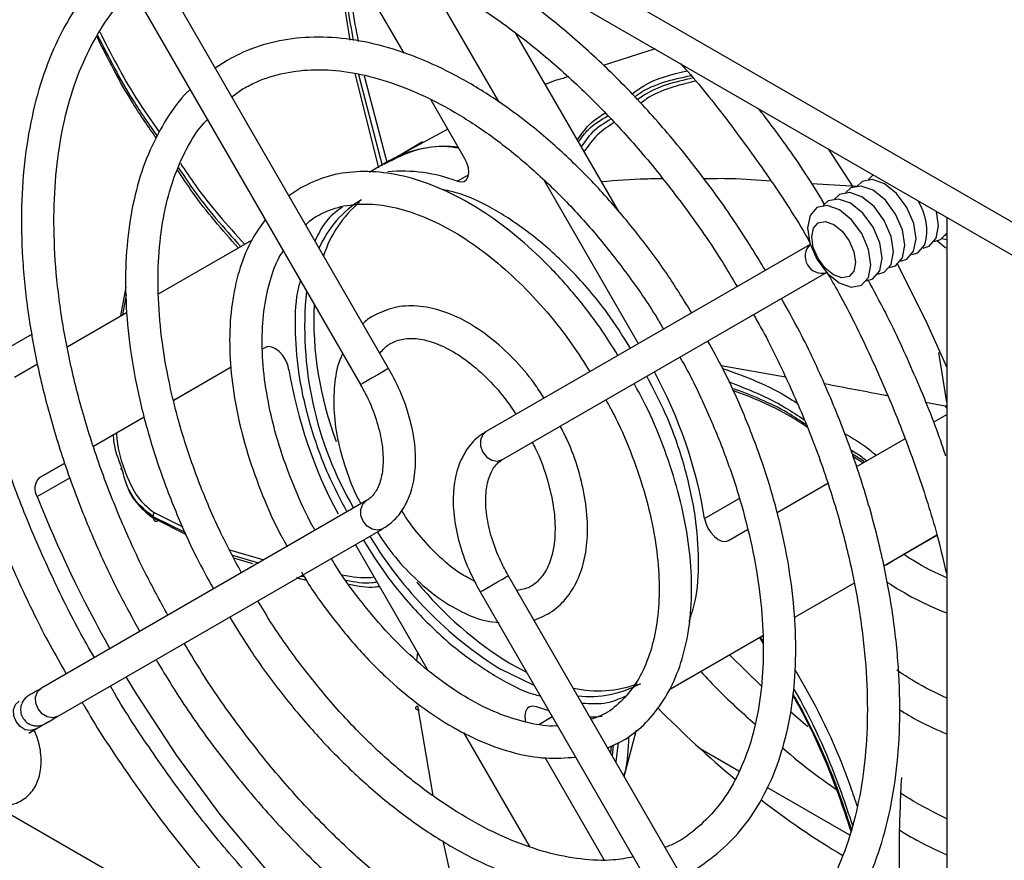
# Model space of a CAD drawing. Extents: x 5 to 292, y 5 to 205.
# Drawn here: x 218 to 219, y 150 to 151 of the extents above; entities that cross this region are included whole.
import ezdxf

# ---------------------------------------------------------------- set-up
doc = ezdxf.new("R2010")
doc.units = 0
doc.layers.get('0').update_dxf_attribs({"linetype": 'CONTINUOUS'})

msp = doc.modelspace()

# ---------------------------------------------------------------- linework, layer by layer
at = {"color": 7, "linetype": 'CONTINUOUS'}
for p, q in [((208.41742, 156.5494), (222.16216, 148.61473)), ((208.44222, 156.49365), (222.18812, 148.55831)), ((217.97734, 150.39593), (217.56992, 151.10161)), ((217.53463, 151.08123), (217.94205, 150.37556)), ((217.99676, 150.79095), (217.91837, 150.92671)), ((218.02519, 150.88604), (218.11548, 150.72965)), ((218.13638, 150.81593), (218.26524, 150.59274)), ((218.3113, 150.79635), (218.24634, 150.77551)), ((217.77479, 150.78193), (217.76003, 150.77232)), ((217.96509, 150.64753), (217.93529, 150.76545)), ((217.93975, 150.76442), (217.96908, 150.65045)), ((217.94658, 150.76284), (217.97512, 150.65429)), ((217.78083, 150.73629), (217.79517, 150.74664)), ((218.07256, 150.65966), (218.03059, 150.73235)), ((218.05163, 150.6959), (217.97512, 150.65429)), ((218.0196, 150.67978), (217.99172, 150.66309)), ((218.5281, 150.67119), (218.55913, 150.62333)), ((217.97845, 150.65644), (217.95285, 150.64166)), ((218.06336, 150.63048), (218.07742, 150.6386)), ((218.17221, 150.6314), (218.29025, 150.42695)), ((218.56406, 150.62382), (218.50754, 150.62735)), ((218.58484, 150.63844), (218.57858, 150.63274)), ((217.86706, 150.62212), (217.8524, 150.61233)), ((218.67683, 150.58533), (218.67683, 147.58099)), ((217.68881, 150.48919), (217.80584, 150.55677)), ((218.66424, 150.55639), (218.67586, 150.54697)), ((218.67539, 150.56303), (218.67683, 150.56322)), ((218.50576, 150.5514), (218.0995, 150.3168)), ((218.11988, 150.28151), (218.52615, 150.51611)), ((217.64152, 150.46187), (217.6483, 150.49778)), ((217.64851, 150.48755), (217.64374, 150.46316)), ((217.5743, 150.42306), (217.64894, 150.46616)), ((217.53032, 150.43901), (217.47922, 150.40951)), ((217.82289, 150.42226), (217.81945, 150.42027)), ((218.67683, 150.35354), (218.66715, 150.41591)), ((217.5084, 150.385), (217.53704, 150.40154)), ((217.77977, 150.39737), (217.70788, 150.35586)), ((217.77977, 150.39736), (217.70789, 150.35585)), ((218.39395, 150.3995), (218.47467, 150.38542)), ((218.65007, 150.3535), (218.67475, 150.34906)), ((218.67757, 150.34587), (218.67475, 150.34906)), ((217.6711, 150.33461), (217.60758, 150.29794)), ((217.6711, 150.3346), (217.60759, 150.29793)), ((218.66013, 150.32837), (218.67683, 150.33802)), ((218.56346, 150.27255), (218.62429, 150.30768)), ((218.57183, 150.27738), (218.55919, 150.28547)), ((217.57161, 150.27716), (217.53931, 150.25851)), ((217.53931, 150.25851), (217.57161, 150.27716)), ((217.64158, 150.27096), (217.64222, 150.2689)), ((217.53664, 150.23512), (217.57758, 150.25876)), ((218.46412, 150.21518), (218.52788, 150.252)), ((218.37341, 150.20791), (218.41684, 150.23298)), ((217.9495, 150.23017), (217.54208, 149.9949)), ((217.68191, 150.21028), (217.68268, 150.20792)), ((217.68191, 150.21028), (217.72255, 150.1901)), ((217.72388, 150.18715), (217.68268, 150.20792)), ((217.68327, 150.21506), (217.71931, 150.1973)), ((217.56246, 149.95961), (217.96988, 150.19489)), ((218.40328, 150.18005), (218.4271, 150.1938)), ((218.6646, 150.18661), (218.59795, 150.14812)), ((218.6646, 150.1866), (218.59795, 150.14811)), ((218.02614, 150.01833), (217.93563, 150.1751)), ((217.77793, 150.16861), (217.82076, 150.15583)), ((217.78141, 150.16183), (217.81405, 150.15196)), ((217.80728, 150.15071), (217.78329, 150.15817)), ((218.60092, 150.14978), (218.60976, 150.15488)), ((218.60976, 150.15488), (218.61255, 150.15654)), ((218.53476, 149.43045), (218.12734, 150.13612)), ((217.96654, 150.12156), (217.96308, 150.12193)), ((218.56068, 150.1266), (218.48605, 150.0835)), ((218.56068, 150.12659), (218.48605, 150.08349)), ((218.09205, 150.11575), (218.49947, 149.41007)), ((218.44631, 150.06055), (218.32843, 149.99248)), ((218.44631, 150.06054), (218.44457, 150.05954)), ((218.44334, 150.05883), (218.35345, 150.00692)), ((218.44667, 150.05153), (218.44266, 150.05855)), ((218.44672, 150.05297), (218.44329, 150.05892)), ((218.0137, 150.03987), (218.01234, 150.02957)), ((218.44438, 149.99782), (218.40471, 150.03658)), ((218.13059, 150.02548), (218.15018, 150.01507)), ((218.35345, 150.00692), (218.32843, 149.99247)), ((218.0134, 149.97292), (218.03265, 149.8605)), ((218.17815, 149.96661), (218.16247, 149.97165)), ((218.5026, 149.94663), (218.48088, 149.96534)), ((217.54671, 149.95051), (217.55058, 149.95274)), ((217.55058, 149.95274), (217.55067, 149.95279)), ((218.16634, 149.95001), (218.18239, 149.95927)), ((217.52627, 149.9387), (217.53487, 149.94367)), ((218.15418, 149.79655), (218.07175, 149.93933)), ((218.2727, 149.88435), (218.28813, 149.94265)), ((218.25788, 149.91001), (218.25934, 149.92394)), ((218.26483, 149.92679), (218.26216, 149.90261)), ((218.25572, 149.91376), (218.25667, 149.92256)), ((218.41626, 149.8911), (218.368, 149.91896)), ((218.17342, 149.90758), (218.24709, 149.77998)), ((218.5553, 149.81084), (218.45174, 149.87062)), ((217.89987, 149.60751), (217.48598, 149.84644)), ((218.04519, 149.80371), (218.05657, 149.75257))]:
    msp.add_line(p, q, dxfattribs=at)
at = {"color": 7, "linetype": 'CONTINUOUS', "flags": 128}
for points in [[(218.06336, 150.63048), (218.06789, 150.62962), (218.07185, 150.63042), (218.07494, 150.63283), (218.07695, 150.63668), (218.07773, 150.64167), (218.07721, 150.64745), (218.07545, 150.6536), (218.07256, 150.65966)], [(218.63535, 150.54267), (218.63844, 150.55843), (218.63547, 150.57772), (218.62691, 150.59759), (218.61405, 150.61501), (218.59886, 150.62735), (218.58364, 150.63271), (218.57071, 150.63028), (218.56444, 150.62457)], [(218.60707, 150.52634), (218.61015, 150.5421), (218.60719, 150.56139), (218.59862, 150.58126), (218.58577, 150.59869), (218.57057, 150.61102), (218.55535, 150.61638), (218.54243, 150.61396), (218.53615, 150.60824)], [(218.62121, 150.5345), (218.62429, 150.55027), (218.62133, 150.56955), (218.61277, 150.58942), (218.59991, 150.60685), (218.58471, 150.61918), (218.5695, 150.62455), (218.55657, 150.62212), (218.55029, 150.61641)], [(218.59292, 150.51818), (218.59601, 150.53394), (218.59304, 150.55323), (218.58448, 150.57309), (218.57162, 150.59052), (218.55643, 150.60286), (218.54121, 150.60822), (218.52829, 150.60579), (218.52201, 150.60008)], [(218.57878, 150.51001), (218.58187, 150.52578), (218.5789, 150.54506), (218.57034, 150.56493), (218.55748, 150.58236), (218.54229, 150.59469), (218.52707, 150.60005), (218.51414, 150.59763), (218.50548, 150.58778), (218.5024, 150.57202), (218.50536, 150.55273), (218.51392, 150.53286), (218.52678, 150.51544), (218.54197, 150.5031), (218.55719, 150.49774), (218.57012, 150.50017), (218.57878, 150.51001)], [(218.66363, 150.559), (218.66672, 150.57476), (218.66415, 150.59265)], [(218.50971, 150.57171), (218.5157, 150.57853), (218.52464, 150.5802), (218.53517, 150.57649), (218.54568, 150.56796), (218.55457, 150.55591), (218.5605, 150.54216), (218.56255, 150.52882), (218.56041, 150.51791), (218.55442, 150.5111), (218.54548, 150.50943), (218.53495, 150.51313), (218.52444, 150.52167), (218.51555, 150.53372), (218.50962, 150.54747), (218.50757, 150.56081), (218.50971, 150.57171)], [(218.66125, 150.55486), (218.66911, 150.55732), (218.67683, 150.5653)], [(218.6471, 150.5467), (218.65497, 150.54915), (218.66363, 150.559)], [(218.67683, 150.55695), (218.67646, 150.55699), (218.67057, 150.55823)], [(218.61882, 150.53037), (218.62669, 150.53282), (218.63535, 150.54267)], [(218.63296, 150.53853), (218.64083, 150.54099), (218.64949, 150.55083)], [(218.60468, 150.52221), (218.61254, 150.52466), (218.62121, 150.5345)], [(218.57639, 150.50588), (218.58426, 150.50833), (218.59292, 150.51818)], [(218.59054, 150.51404), (218.5984, 150.51649), (218.60707, 150.52634)], [(218.61509, 150.52639), (218.65273, 150.45113), (218.67683, 150.39704)], [(217.85242, 150.39422), (217.85091, 150.40032), (217.84823, 150.40644), (217.84459, 150.41211), (217.84026, 150.41693), (217.83555, 150.42055), (217.8308, 150.4227), (217.82636, 150.42322), (217.82256, 150.42208)], [(217.97734, 150.39593), (217.97708, 150.39579), (217.97462, 150.39436), (217.96988, 150.39163)], [(217.96988, 150.39163), (217.96359, 150.388), (217.95671, 150.38402), (217.95028, 150.38031), (217.94529, 150.37743), (217.94248, 150.37581), (217.94205, 150.37556)], [(218.09951, 150.3168), (218.09477, 150.31227), (218.0923, 150.30575), (218.09248, 150.29822), (218.09529, 150.29083), (218.10028, 150.28471), (218.10671, 150.28079), (218.11359, 150.27967), (218.11988, 150.28151), (218.11988, 150.28151)], [(217.96988, 150.19488), (217.96359, 150.19305), (217.95671, 150.19417), (217.95028, 150.19809), (217.94529, 150.20421), (217.94248, 150.2116), (217.9423, 150.21913), (217.94477, 150.22565), (217.94951, 150.23018), (217.9496, 150.23023)], [(218.37341, 150.20791), (218.37493, 150.2018), (218.3776, 150.19569), (218.38124, 150.19001), (218.38557, 150.18519), (218.39029, 150.18157), (218.39504, 150.17943), (218.39947, 150.1789), (218.40328, 150.18005)], [(218.09205, 150.11575), (218.09248, 150.116), (218.09529, 150.11762), (218.10028, 150.1205), (218.10671, 150.12422), (218.11359, 150.12819), (218.11988, 150.13182), (218.12462, 150.13456), (218.12708, 150.13598), (218.12734, 150.13612)], [(218.15981, 149.99839), (218.15792, 149.99912), (218.11822, 150.01833)], [(218.31928, 149.44373), (218.27286, 149.45532), (218.20838, 149.47811), (218.14299, 149.50876), (218.07732, 149.54699), (218.01198, 149.59243), (217.94761, 149.64463), (217.88482, 149.70312), (217.82421, 149.76731), (217.76636, 149.83662), (217.71182, 149.91036), (217.66111, 149.98783), (217.64824, 150.00914)], [(217.56246, 149.95961), (217.55617, 149.95777), (217.54929, 149.9589), (217.54286, 149.96282), (217.53786, 149.96894), (217.53506, 149.97632), (217.53488, 149.98385), (217.53735, 149.99037), (217.54208, 149.9949)], [(217.53487, 149.94366), (217.52858, 149.94183), (217.5217, 149.94295), (217.51527, 149.94687), (217.51028, 149.95299), (217.50747, 149.96038), (217.50729, 149.96791), (217.50976, 149.97443), (217.51431, 149.97884)], [(218.16247, 149.97165), (218.15794, 149.97251), (218.15399, 149.9717), (218.15089, 149.96929), (218.14888, 149.96545), (218.14811, 149.96045), (218.14862, 149.95467), (218.14906, 149.95271)], [(218.24508, 149.95931), (218.23694, 149.95882), (218.22975, 149.95874)]]:
    msp.add_lwpolyline(points, dxfattribs=at)
at = {"color": 7, "linetype": 'CONTINUOUS'}
for centre, radius, start, end in [((218.0476, 150.52803), 0.14611, 83.24436, 113.84371), ((217.99429, 150.44941), 0.19379, 69.12079, 95.29607), ((218.01075, 150.49446), 0.13144, 120.9122, 156.50713), ((218.03399, 150.49311), 0.14504, 130.02377, 162.31939), ((218.58281, 150.56871), 0.06904, 344.98811, 32.79831), ((218.52031, 150.53627), 0.02092, 133.958, 286.0679), ((218.32389, 150.44814), 0.45187, 174.30458, 210.19956), ((218.31332, 150.45748), 0.42985, 177.49097, 200.88863), ((218.42304, 150.48767), 0.57822, 189.30158, 208.29269), ((217.80194, 150.11423), 0.5791, 9.30909, 28.60614), ((217.55271, 150.24514), 0.01893, 135.06389, 211.93311), ((219.03777, 150.83603), 1.61694, 201.81638, 209.31204), ((218.38457, 150.44486), 0.50286, 211.04122, 238.01632), ((218.36976, 150.41942), 0.46086, 219.2087, 238.73784), ((218.23959, 150.13932), 0.14759, 257.97464, 289.63345), ((218.22894, 150.11767), 0.13319, 263.74556, 298.86121), ((219.23072, 150.86648), 1.28144, 224.35875, 230.29152), ((219.06485, 150.65732), 1.0144, 232.24843, 239.28452)]:
    msp.add_arc(centre, radius, start, end, dxfattribs=at)
for points, knots in [([(217.54279, 151.0671), (217.5374, 151.06288), (217.51849, 151.04806), (217.49073, 151.01589), (217.45981, 150.97112), (217.43421, 150.92018), (217.41378, 150.86396), (217.39881, 150.80278), (217.38942, 150.73718), (217.3857, 150.66774), (217.38767, 150.59506), (217.39529, 150.51976), (217.40848, 150.44246), (217.42712, 150.36381), (217.45106, 150.28446), (217.48001, 150.20502), (217.51401, 150.12628), (217.54515, 150.06193), (217.56637, 150.02485), (217.57322, 150.01288)], [0, 0, 0, 0, 0.024705, 0.0866894, 0.1488901, 0.2113943, 0.2742014, 0.337251, 0.4004621, 0.4637611, 0.5270943, 0.5904211, 0.6537264, 0.7170052, 0.7802578, 0.8434875, 0.9066995, 0.9698996, 1, 1, 1, 1]), ([(217.6085, 150.03325), (217.60203, 150.04455), (217.58147, 150.08044), (217.55119, 150.14299), (217.51792, 150.22), (217.48965, 150.29759), (217.46635, 150.37494), (217.44827, 150.4514), (217.43555, 150.52628), (217.42829, 150.59894), (217.42651, 150.66872), (217.4302, 150.73503), (217.4393, 150.79728), (217.45368, 150.85496), (217.47322, 150.90755), (217.49757, 150.95489), (217.52712, 150.99572), (217.5492, 151.02131), (217.56249, 151.03135), (217.56314, 151.03184)], [0, 0, 0, 0, 0.0296455, 0.0941741, 0.158692, 0.223192, 0.2876673, 0.3521111, 0.4165177, 0.4808833, 0.5452078, 0.6094978, 0.6737711, 0.7380501, 0.8023857, 0.8668585, 0.931577, 0.9966564, 1, 1, 1, 1]), ([(218.44952, 150.51892), (218.43778, 150.5381), (218.41248, 150.57946), (218.36922, 150.63942), (218.32123, 150.69874), (218.27054, 150.75369), (218.21777, 150.80378), (218.16342, 150.84847), (218.10801, 150.88731), (218.05208, 150.91988), (217.99619, 150.94579), (217.94088, 150.96474), (217.88675, 150.97648), (217.8344, 150.98082), (217.78443, 150.97773), (217.73751, 150.96719), (217.70411, 150.95375), (217.68654, 150.94398), (217.68253, 150.94174)], [0, 0, 0, 0, 0.0571244, 0.1231428, 0.1891788, 0.2552434, 0.321347, 0.3874991, 0.4537065, 0.5199703, 0.5862807, 0.6525998, 0.7188487, 0.784914, 0.8506538, 0.9159456, 0.9807661, 1, 1, 1, 1]), ([(217.7029, 150.90645), (217.70919, 150.90985), (217.72797, 150.92), (217.76206, 150.93176), (217.80612, 150.93911), (217.85311, 150.93921), (217.90236, 150.9322), (217.95339, 150.91817), (218.00565, 150.89726), (218.05863, 150.86969), (218.11175, 150.83571), (218.16444, 150.79567), (218.21613, 150.74998), (218.26622, 150.6991), (218.31423, 150.64364), (218.3593, 150.58397), (218.39275, 150.53527), (218.40971, 150.50588), (218.41402, 150.49842)], [0, 0, 0, 0, 0.03474058, 0.10368404, 0.1723709, 0.24048161, 0.30802721, 0.37517271, 0.44209397, 0.50891997, 0.57572529, 0.64254373, 0.70939863, 0.77629656, 0.84323487, 0.91020617, 0.97720075, 1, 1, 1, 1]), ([(217.92912, 150.80743), (217.92434, 150.83499), (217.91712, 150.87655), (217.91796, 150.91425), (217.91824, 150.92695)], [0, 0, 0, 0, 0.6631466, 1, 1, 1, 1]), ([(217.92127, 150.92169), (217.92114, 150.91096), (217.92067, 150.87473), (217.92789, 150.83486), (217.93298, 150.8068)], [0, 0, 0, 0, 0.2960829, 1, 1, 1, 1]), ([(217.92685, 150.91204), (217.92681, 150.90459), (217.92667, 150.87114), (217.93366, 150.83439), (217.9391, 150.80581)], [0, 0, 0, 0, 0.2224653, 1, 1, 1, 1]), ([(217.63557, 150.9064), (217.63223, 150.90368), (217.61687, 150.89112), (217.59404, 150.86233), (217.5676, 150.82032), (217.54663, 150.77222), (217.53093, 150.71908), (217.52081, 150.66127), (217.51634, 150.59947), (217.51759, 150.53433), (217.52451, 150.46655), (217.53701, 150.39685), (217.55495, 150.32593), (217.57809, 150.2545), (217.60636, 150.18338), (217.6354, 150.12019), (217.65674, 150.0818), (217.66544, 150.06614)], [0, 0, 0, 0, 0.019468, 0.0896758, 0.1602373, 0.231273, 0.3027501, 0.3745473, 0.4465296, 0.5185903, 0.5906522, 0.6626827, 0.7346728, 0.8066236, 0.8785418, 0.9504369, 1, 1, 1, 1]), ([(217.7006, 150.08644), (217.69065, 150.10464), (217.66857, 150.14505), (217.63947, 150.20962), (217.61273, 150.27882), (217.59107, 150.34802), (217.57457, 150.41637), (217.56342, 150.48314), (217.55771, 150.54758), (217.55748, 150.60897), (217.56267, 150.66666), (217.57318, 150.71999), (217.5888, 150.7685), (217.60949, 150.81143), (217.63194, 150.84581), (217.64927, 150.86297), (217.6565, 150.87014)], [0, 0, 0, 0, 0.0606442, 0.1346581, 0.2086479, 0.2826009, 0.3565049, 0.4303492, 0.5041268, 0.5778379, 0.6514974, 0.7251395, 0.7988191, 0.8726536, 0.9468214, 1, 1, 1, 1]), ([(217.68621, 150.68446), (217.676, 150.69917), (217.64785, 150.7397), (217.62556, 150.78407), (217.61136, 150.81234)], [0, 0, 0, 0, 0.3628801, 1, 1, 1, 1]), ([(217.61233, 150.81378), (217.62643, 150.786), (217.64882, 150.74188), (217.67702, 150.70167), (217.68745, 150.68678)], [0, 0, 0, 0, 0.6298114, 1, 1, 1, 1]), ([(217.61515, 150.81795), (217.62949, 150.7898), (217.65183, 150.74594), (217.67999, 150.706), (217.69008, 150.69169)], [0, 0, 0, 0, 0.6416961, 1, 1, 1, 1]), ([(218.35712, 150.46556), (218.34767, 150.48093), (218.32634, 150.5156), (218.28887, 150.56601), (218.24614, 150.6165), (218.20087, 150.66236), (218.1538, 150.70306), (218.10547, 150.73801), (218.05649, 150.76673), (218.00749, 150.78877), (217.95912, 150.80376), (217.91205, 150.8114), (217.86701, 150.81154), (217.82479, 150.8041), (217.79454, 150.79282), (217.77867, 150.78407), (217.77479, 150.78193)], [0, 0, 0, 0, 0.0607246, 0.1370128, 0.2133362, 0.2897167, 0.3661752, 0.4427287, 0.5193841, 0.5961263, 0.6728759, 0.7494621, 0.8256363, 0.9011255, 0.9757997, 1, 1, 1, 1]), ([(218.343, 150.77805), (218.34605, 150.77472), (218.36737, 150.75143), (218.40472, 150.70399), (218.4539, 150.63592), (218.48758, 150.58515), (218.50365, 150.5568), (218.50574, 150.5531)], [0, 0, 0, 0, 0.0503908, 0.351757, 0.6532146, 0.9547335, 1, 1, 1, 1]), ([(217.79517, 150.74664), (217.80048, 150.74949), (217.8165, 150.75805), (217.84602, 150.76727), (217.88468, 150.77158), (217.9261, 150.76864), (217.96951, 150.75866), (218.01432, 150.74179), (218.05993, 150.71824), (218.10571, 150.68832), (218.151, 150.65242), (218.19509, 150.61101), (218.23744, 150.56473), (218.27702, 150.51401), (218.30531, 150.47378), (218.319, 150.44998), (218.32178, 150.44515)], [0, 0, 0, 0, 0.0401628, 0.1210595, 0.2013898, 0.2806104, 0.3589168, 0.4367011, 0.5142689, 0.5917908, 0.6693364, 0.7469494, 0.8246372, 0.9023898, 0.9801889, 1, 1, 1, 1]), ([(218.28224, 150.73981), (218.28706, 150.74346), (218.30709, 150.75861), (218.33218, 150.76451), (218.35123, 150.769)], [0, 0, 0, 0, 0.2406404, 1, 1, 1, 1]), ([(218.2855, 150.73627), (218.28755, 150.73776), (218.30784, 150.75255), (218.33327, 150.75808), (218.35614, 150.76306)], [0, 0, 0, 0, 0.1008709, 1, 1, 1, 1]), ([(218.20207, 150.76131), (218.1935, 150.75899), (218.18376, 150.75635), (218.17455, 150.75223), (218.17344, 150.75174)], [0, 0, 0, 0, 0.8799083, 1, 1, 1, 1]), ([(218.35862, 150.75999), (218.33621, 150.75483), (218.3111, 150.74904), (218.29114, 150.73408), (218.289, 150.73248)], [0, 0, 0, 0, 0.89262607, 1, 1, 1, 1]), ([(218.36189, 150.75595), (218.34017, 150.75085), (218.31526, 150.745), (218.29554, 150.73005), (218.29301, 150.72813)], [0, 0, 0, 0, 0.8718288, 1, 1, 1, 1]), ([(217.72857, 150.74532), (217.72748, 150.74437), (217.71609, 150.73441), (217.69878, 150.7095), (217.67738, 150.67073), (217.66173, 150.62595), (217.65144, 150.57652), (217.64685, 150.52288), (217.648, 150.46587), (217.65484, 150.4063), (217.66728, 150.34501), (217.68505, 150.28278), (217.7081, 150.22056), (217.7323, 150.16569), (217.7505, 150.13264), (217.75777, 150.11945)], [0, 0, 0, 0, 0.0087317, 0.0915909, 0.1751056, 0.2594426, 0.3444679, 0.4299192, 0.5155595, 0.6012187, 0.6868236, 0.7723588, 0.8578306, 0.9432555, 1, 1, 1, 1]), ([(218.21364, 150.68212), (218.21924, 150.69007), (218.22907, 150.70401), (218.24264, 150.7124), (218.24847, 150.71601)], [0, 0, 0, 0, 0.57021816, 1, 1, 1, 1]), ([(218.52408, 150.60113), (218.5209, 150.60647), (218.50289, 150.63665), (218.47525, 150.6771), (218.4496, 150.71049), (218.44129, 150.72131)], [0, 0, 0, 0, 0.1267762, 0.7169693, 1, 1, 1, 1]), ([(217.7928, 150.13968), (217.7836, 150.15699), (217.76412, 150.19361), (217.73971, 150.25127), (217.71885, 150.31114), (217.7032, 150.3705), (217.69282, 150.42839), (217.68786, 150.48396), (217.68833, 150.53639), (217.69417, 150.58486), (217.70511, 150.62884), (217.72128, 150.66717), (217.73646, 150.69365), (217.7475, 150.70514), (217.75016, 150.70791)], [0, 0, 0, 0, 0.0801841, 0.1696218, 0.2590045, 0.3483051, 0.4374989, 0.5265678, 0.6155097, 0.7043569, 0.7931847, 0.8821436, 0.9715439, 1, 1, 1, 1]), ([(218.215, 150.67976), (218.21901, 150.68523), (218.22923, 150.69919), (218.24335, 150.70747), (218.25192, 150.7125)], [0, 0, 0, 0, 0.3926168, 1, 1, 1, 1]), ([(218.25592, 150.70844), (218.24771, 150.70343), (218.23332, 150.69463), (218.22294, 150.68002), (218.21847, 150.67374)], [0, 0, 0, 0, 0.569908, 1, 1, 1, 1]), ([(218.26016, 150.70414), (218.25276, 150.69949), (218.23798, 150.69022), (218.22743, 150.67496), (218.22217, 150.66734)], [0, 0, 0, 0, 0.5008119, 1, 1, 1, 1]), ([(217.9716, 150.65211), (217.98626, 150.65946), (218.01181, 150.67227), (218.04509, 150.67589), (218.06224, 150.6728), (218.06529, 150.67224)], [0, 0, 0, 0, 0.5251014, 0.9153964, 1, 1, 1, 1]), ([(217.71633, 150.65306), (217.72237, 150.64395), (217.74671, 150.6072), (217.77531, 150.57544), (217.79681, 150.55155)], [0, 0, 0, 0, 0.2479332, 1, 1, 1, 1]), ([(217.7888, 150.54693), (217.76894, 150.56943), (217.74192, 150.60003), (217.71895, 150.6353), (217.71287, 150.64464)], [0, 0, 0, 0, 0.7351587, 1, 1, 1, 1]), ([(217.71402, 150.64744), (217.71981, 150.63865), (217.74334, 150.60291), (217.77096, 150.57198), (217.79178, 150.54865)], [0, 0, 0, 0, 0.2459096, 1, 1, 1, 1]), ([(218.26471, 150.4122), (218.25728, 150.42407), (218.2399, 150.45185), (218.20845, 150.49181), (218.17181, 150.53159), (218.13294, 150.56629), (218.0927, 150.59534), (218.05175, 150.61807), (218.01085, 150.63394), (217.97077, 150.64253), (217.93254, 150.64333), (217.89731, 150.63707), (217.87691, 150.62699), (217.86706, 150.62212)], [0, 0, 0, 0, 0.06986491, 0.16342618, 0.25708333, 0.3508948, 0.44491197, 0.53916028, 0.63359486, 0.72791262, 0.82155812, 0.91383853, 1, 1, 1, 1]), ([(218.32102, 150.63336), (218.31382, 150.6334), (218.28843, 150.63354), (218.26247, 150.63131), (218.24389, 150.62972)], [0, 0, 0, 0, 0.2839472, 1, 1, 1, 1]), ([(218.45671, 150.63052), (218.44017, 150.6319), (218.41276, 150.63418), (218.38398, 150.63372), (218.37256, 150.63354)], [0, 0, 0, 0, 0.60350344, 1, 1, 1, 1]), ([(218.28045, 150.42129), (218.27099, 150.43632), (218.2487, 150.47173), (218.20707, 150.5194), (218.16011, 150.5625), (218.11298, 150.59426), (218.07305, 150.61433), (218.04996, 150.61913), (218.04157, 150.62087)], [0, 0, 0, 0, 0.1467698, 0.345707, 0.5367037, 0.7169064, 0.8971091, 1, 1, 1, 1]), ([(217.88743, 150.58684), (217.89155, 150.589), (217.90422, 150.59566), (217.92816, 150.60185), (217.96033, 150.60254), (217.99498, 150.59602), (218.03111, 150.58262), (218.06805, 150.56262), (218.10502, 150.53637), (218.14125, 150.50441), (218.17578, 150.46727), (218.20569, 150.42956), (218.22229, 150.40317), (218.22943, 150.39182)], [0, 0, 0, 0, 0.04934038, 0.15176558, 0.25245243, 0.35051747, 0.44705586, 0.54304163, 0.63893925, 0.73492583, 0.83107553, 0.9273754, 1, 1, 1, 1]), ([(217.9194, 150.5982), (217.91301, 150.5936), (217.8987, 150.58329), (217.88986, 150.56567), (217.88497, 150.55592)], [0, 0, 0, 0, 0.4461648, 1, 1, 1, 1]), ([(217.8227, 150.58227), (217.81693, 150.57435), (217.80407, 150.55668), (217.79046, 150.52281), (217.78089, 150.48255), (217.77714, 150.43789), (217.77914, 150.38996), (217.78689, 150.33976), (217.80007, 150.28828), (217.81878, 150.23673), (217.83577, 150.1977), (217.8477, 150.17689), (217.8503, 150.17236)], [0, 0, 0, 0, 0.0875535, 0.1951258, 0.3043979, 0.4148505, 0.5258332, 0.6368667, 0.7477739, 0.8585384, 0.9691969, 1, 1, 1, 1]), ([(217.87333, 150.57608), (217.87556, 150.57826), (217.87989, 150.58249), (217.88497, 150.58542), (217.88743, 150.58684)], [0, 0, 0, 0, 0.5149396, 1, 1, 1, 1]), ([(217.88514, 150.193), (217.88435, 150.19435), (217.87458, 150.21106), (217.85959, 150.24498), (217.84115, 150.29355), (217.82816, 150.34188), (217.82032, 150.3886), (217.81792, 150.43265), (217.82074, 150.47319), (217.82901, 150.50864), (217.83751, 150.53204), (217.84426, 150.5416), (217.84532, 150.5431)], [0, 0, 0, 0, 0.0106455, 0.1322121, 0.2536738, 0.3749464, 0.4959516, 0.6166331, 0.7369989, 0.8572138, 0.9775713, 1, 1, 1, 1]), ([(218.52687, 150.51608), (218.53182, 150.50754), (218.55096, 150.47447), (218.58011, 150.41481), (218.61397, 150.3379), (218.64256, 150.26036), (218.66382, 150.19319), (218.67329, 150.15251), (218.67683, 150.13729)], [0, 0, 0, 0, 0.0704454, 0.2726917, 0.4749068, 0.6770683, 0.8791545, 1, 1, 1, 1]), ([(217.86676, 150.50597), (217.86592, 150.50323), (217.86062, 150.48604), (217.85921, 150.44739), (217.86286, 150.39094), (217.87679, 150.32864), (217.89724, 150.26877), (217.91677, 150.23177), (217.92505, 150.21605)], [0, 0, 0, 0, 0.0365465, 0.2300758, 0.4236051, 0.6287267, 0.8423761, 1, 1, 1, 1]), ([(218.67566, 150.28591), (218.67311, 150.29362), (218.66184, 150.32778), (218.63664, 150.38818), (218.60672, 150.45445), (218.58559, 150.49342), (218.57825, 150.50695)], [0, 0, 0, 0, 0.1032022, 0.4574231, 0.8115623, 1, 1, 1, 1]), ([(218.43709, 149.59961), (218.43715, 149.59963), (218.45164, 149.60532), (218.47724, 149.62308), (218.51294, 149.65305), (218.54353, 149.69016), (218.56934, 149.73296), (218.58996, 149.7814), (218.60521, 149.83494), (218.6149, 149.89308), (218.61891, 149.95517), (218.61722, 150.02054), (218.60986, 150.08849), (218.59693, 150.15832), (218.57856, 150.2293), (218.55503, 150.30074), (218.52636, 150.37181), (218.49792, 150.4331), (218.47743, 150.46963), (218.46965, 150.48349)], [0, 0, 0, 0, 0.0002257, 0.0631825, 0.1260316, 0.1889787, 0.2522567, 0.3159619, 0.3800561, 0.4444276, 0.5089562, 0.573549, 0.638139, 0.7026996, 0.7672238, 0.8317131, 0.8961739, 0.9606146, 1, 1, 1, 1]), ([(218.17208, 150.3587), (218.16805, 150.36501), (218.1566, 150.38294), (218.13391, 150.40876), (218.10534, 150.43501), (218.07497, 150.45535), (218.0439, 150.46912), (218.01324, 150.47522), (217.9841, 150.47376), (217.96743, 150.46606), (217.95932, 150.46232)], [0, 0, 0, 0, 0.0719606, 0.2046556, 0.3378377, 0.4718016, 0.6066833, 0.7417206, 0.8743199, 1, 1, 1, 1]), ([(217.95932, 150.46232), (217.95474, 150.45974), (217.94953, 150.45682), (217.94562, 150.45225), (217.94514, 150.4517)], [0, 0, 0, 0, 0.8792109, 1, 1, 1, 1]), ([(218.43462, 150.46326), (218.4362, 150.46058), (218.45065, 150.4361), (218.47416, 150.38779), (218.50441, 150.31913), (218.52949, 150.24978), (218.54965, 150.18078), (218.56453, 150.11282), (218.57404, 150.04668), (218.57808, 149.98309), (218.57667, 149.92275), (218.56985, 149.86633), (218.55776, 149.81441), (218.5406, 149.76752), (218.51855, 149.72614), (218.49195, 149.69042), (218.46056, 149.66137), (218.43519, 149.64308), (218.41917, 149.63668), (218.41634, 149.63555)], [0, 0, 0, 0, 0.0080153, 0.0731654, 0.1383025, 0.2034149, 0.2684916, 0.3335222, 0.3984979, 0.463414, 0.5282739, 0.593096, 0.6579132, 0.7227893, 0.7878438, 0.8532478, 0.9191854, 0.9857416, 1, 1, 1, 1]), ([(217.9797, 150.42703), (217.98214, 150.42826), (217.98942, 150.43195), (218.00384, 150.43437), (218.02493, 150.43189), (218.04882, 150.42291), (218.07439, 150.40721), (218.09952, 150.38551), (218.12093, 150.36222), (218.13229, 150.34514), (218.13681, 150.33834)], [0, 0, 0, 0, 0.0707697, 0.21142, 0.3448114, 0.4869443, 0.6268923, 0.7667288, 0.9071566, 1, 1, 1, 1]), ([(218.34467, 149.7597), (218.34524, 149.75991), (218.35867, 149.76477), (218.38162, 149.78084), (218.41244, 149.80796), (218.43809, 149.84202), (218.45881, 149.8816), (218.47423, 149.92657), (218.48415, 149.97631), (218.48839, 150.03017), (218.48689, 150.08736), (218.4797, 150.14706), (218.46693, 150.20844), (218.44884, 150.27069), (218.42547, 150.33288), (218.40163, 150.38645), (218.38398, 150.41823), (218.37734, 150.43018)], [0, 0, 0, 0, 0.0031854, 0.0749544, 0.1465151, 0.2182474, 0.2905649, 0.3635933, 0.4372048, 0.511171, 0.5852903, 0.6594191, 0.7334994, 0.8075192, 0.8814847, 0.9554109, 1, 1, 1, 1]), ([(217.96634, 150.41498), (217.96999, 150.41908), (217.97413, 150.42374), (217.97911, 150.42668), (217.9797, 150.42703)], [0, 0, 0, 0, 0.8809313, 1, 1, 1, 1]), ([(217.91986, 150.41458), (217.91886, 150.41264), (217.91349, 150.40223), (217.9093, 150.37886), (217.90772, 150.34521), (217.91236, 150.30829), (217.92293, 150.27035), (217.93333, 150.24241), (217.94128, 150.22825), (217.94248, 150.22612)], [0, 0, 0, 0, 0.0412519, 0.2209075, 0.4058277, 0.5930532, 0.7802093, 0.9668981, 1, 1, 1, 1]), ([(218.34231, 150.40995), (218.34369, 150.4076), (218.35616, 150.38639), (218.37591, 150.34435), (218.40074, 150.28479), (218.42029, 150.22488), (218.43479, 150.1658), (218.44393, 150.10836), (218.44766, 150.05343), (218.44595, 150.00184), (218.43893, 149.95434), (218.42678, 149.91159), (218.40975, 149.87418), (218.3882, 149.84233), (218.36195, 149.81702), (218.3404, 149.80142), (218.32644, 149.79646), (218.32395, 149.79558)], [0, 0, 0, 0, 0.0093287, 0.0842244, 0.1590922, 0.2339087, 0.3086515, 0.3833008, 0.4578436, 0.5322829, 0.6066554, 0.6810299, 0.7555619, 0.8305409, 0.906358, 0.9833004, 1, 1, 1, 1]), ([(217.96988, 150.19489), (217.97395, 150.19758), (217.98453, 150.2046), (217.99767, 150.2213), (218.00754, 150.24486), (218.0119, 150.27279), (218.01053, 150.30427), (218.00327, 150.33781), (217.99187, 150.369), (217.98169, 150.38786), (217.97734, 150.39593)], [0, 0, 0, 0, 0.0794827, 0.2070741, 0.3364964, 0.4717306, 0.6117391, 0.7532104, 0.8943412, 1, 1, 1, 1]), ([(218.39587, 150.39595), (218.42434, 150.38564), (218.45533, 150.37442), (218.48642, 150.35424), (218.48894, 150.35261)], [0, 0, 0, 0, 0.9188519, 1, 1, 1, 1]), ([(218.354, 150.0787), (218.35676, 150.08706), (218.36424, 150.10967), (218.36686, 150.15454), (218.36291, 150.21124), (218.34906, 150.27346), (218.3286, 150.33333), (218.30909, 150.37031), (218.30082, 150.38599)], [0, 0, 0, 0, 0.1054158, 0.2851582, 0.4649005, 0.6554094, 0.8538384, 1, 1, 1, 1]), ([(217.94205, 150.37556), (217.94471, 150.37072), (217.95251, 150.35652), (217.96237, 150.33187), (217.96936, 150.3033), (217.97115, 150.27734), (217.9681, 150.25583), (217.96099, 150.23986), (217.95426, 150.23305), (217.95002, 150.23048), (217.9495, 150.23017)], [0, 0, 0, 0, 0.0778473, 0.2283527, 0.3782309, 0.5265283, 0.6730089, 0.8189924, 0.9782019, 1, 1, 1, 1]), ([(218.25203, 149.92016), (218.26056, 149.92411), (218.27945, 149.93285), (218.30381, 149.9546), (218.32525, 149.98301), (218.34147, 150.01715), (218.35235, 150.05631), (218.35759, 150.09994), (218.35707, 150.14713), (218.35079, 150.19685), (218.33898, 150.24809), (218.32165, 150.29973), (218.30356, 150.3431), (218.28973, 150.36819), (218.28496, 150.37684)], [0, 0, 0, 0, 0.0704197, 0.1558484, 0.2413601, 0.3279257, 0.4158971, 0.5049581, 0.5945716, 0.6843078, 0.7739578, 0.8634904, 0.9529273, 1, 1, 1, 1]), ([(218.40374, 150.37901), (218.42737, 150.36994), (218.45874, 150.35789), (218.49029, 150.3368), (218.49808, 150.33159)], [0, 0, 0, 0, 0.7531373, 1, 1, 1, 1]), ([(218.50228, 150.32193), (218.49516, 150.32665), (218.46373, 150.34744), (218.43263, 150.35926), (218.40857, 150.36841)], [0, 0, 0, 0, 0.2266238, 1, 1, 1, 1]), ([(218.50093, 150.32505), (218.49301, 150.33028), (218.4625, 150.35046), (218.43222, 150.3619), (218.4098, 150.37037)], [0, 0, 0, 0, 0.2595432, 1, 1, 1, 1]), ([(218.52323, 150.3769), (218.54972, 150.37184), (218.57726, 150.36658), (218.60159, 150.36221), (218.60251, 150.36204)], [0, 0, 0, 0, 0.9620251, 1, 1, 1, 1]), ([(218.24968, 150.35646), (218.25383, 150.34895), (218.26659, 150.32586), (218.2834, 150.28552), (218.29975, 150.2369), (218.31072, 150.18908), (218.31642, 150.14328), (218.31673, 150.10053), (218.31179, 150.0618), (218.30187, 150.02795), (218.28741, 149.99948), (218.26854, 149.97715), (218.24994, 149.96242), (218.23608, 149.95775), (218.23126, 149.95612)], [0, 0, 0, 0, 0.0437215, 0.1344894, 0.2251536, 0.3156526, 0.4059322, 0.4959639, 0.5857889, 0.6755646, 0.7656421, 0.856828, 0.9502496, 1, 1, 1, 1]), ([(218.67475, 150.34906), (218.6753, 150.3489), (218.67615, 150.34866), (218.67666, 150.34784), (218.67683, 150.34755)], [0, 0, 0, 0, 0.64654139, 1, 1, 1, 1]), ([(218.1596, 150.08024), (218.16755, 150.08357), (218.18354, 150.09027), (218.20232, 150.10904), (218.21623, 150.13279), (218.22471, 150.16145), (218.2276, 150.19433), (218.22471, 150.23048), (218.21584, 150.26828), (218.2049, 150.29987), (218.19545, 150.31774), (218.19245, 150.32341)], [0, 0, 0, 0, 0.11167566, 0.22484647, 0.33812935, 0.45474581, 0.57519561, 0.6977275, 0.82053506, 0.94304592, 1, 1, 1, 1]), ([(217.6428, 150.27133), (217.63857, 150.28216), (217.63348, 150.29515), (217.63264, 150.30986), (217.63249, 150.31231)], [0, 0, 0, 0, 0.8335143, 1, 1, 1, 1]), ([(217.6361, 150.31439), (217.63626, 150.31225), (217.6379, 150.29093), (217.64758, 150.26232), (217.66395, 150.23055), (217.67684, 150.22022), (217.68327, 150.21506)], [0, 0, 0, 0, 0.0528793, 0.5267523, 0.7637478, 1, 1, 1, 1]), ([(218.0995, 150.3168), (218.09544, 150.3141), (218.08486, 150.30708), (218.07172, 150.29038), (218.06184, 150.26683), (218.05749, 150.23889), (218.05885, 150.20741), (218.06611, 150.17387), (218.07752, 150.14269), (218.08769, 150.12382), (218.09205, 150.11575)], [0, 0, 0, 0, 0.0794827, 0.2070741, 0.3364964, 0.4717306, 0.6117391, 0.7532104, 0.8943412, 1, 1, 1, 1]), ([(218.54873, 150.31425), (218.5588, 150.3085), (218.57222, 150.30084), (218.58515, 150.28972), (218.58838, 150.28694)], [0, 0, 0, 0, 0.7503341, 1, 1, 1, 1]), ([(218.15726, 150.30309), (218.15872, 150.30042), (218.16613, 150.28684), (218.17528, 150.26106), (218.18378, 150.22773), (218.1867, 150.19662), (218.18459, 150.16941), (218.17792, 150.14733), (218.16746, 150.13128), (218.15501, 150.12079), (218.1437, 150.11838), (218.13825, 150.11723)], [0, 0, 0, 0, 0.0299893, 0.1527287, 0.2749448, 0.396328, 0.5167299, 0.6366072, 0.7572495, 0.8829367, 1, 1, 1, 1]), ([(218.5564, 150.29395), (218.5611, 150.29123), (218.56783, 150.28732), (218.57434, 150.28167), (218.5763, 150.27997)], [0, 0, 0, 0, 0.6982664, 1, 1, 1, 1]), ([(218.12734, 150.13612), (218.12468, 150.14096), (218.11687, 150.15516), (218.10702, 150.17981), (218.10002, 150.20838), (218.09824, 150.23434), (218.10129, 150.25585), (218.1084, 150.27183), (218.11513, 150.27863), (218.11937, 150.2812), (218.11988, 150.28151)], [0, 0, 0, 0, 0.0778473, 0.2283527, 0.3782309, 0.5265283, 0.6730089, 0.8189924, 0.9782019, 1, 1, 1, 1]), ([(218.57361, 150.27841), (218.57304, 150.27889), (218.568, 150.28313), (218.56279, 150.28602), (218.55817, 150.28858)], [0, 0, 0, 0, 0.1132111, 1, 1, 1, 1]), ([(217.68191, 150.21028), (217.67514, 150.21553), (217.66168, 150.22599), (217.6486, 150.24781), (217.64454, 150.26427), (217.6428, 150.27133)], [0, 0, 0, 0, 0.36600847, 0.72784886, 1, 1, 1, 1]), ([(217.64901, 150.25028), (217.6492, 150.24962), (217.65201, 150.23976), (217.66273, 150.22386), (217.676, 150.21325), (217.68268, 150.20792)], [0, 0, 0, 0, 0.0347567, 0.5146258, 1, 1, 1, 1]), ([(217.68327, 150.21506), (217.68288, 150.21424), (217.68211, 150.2126), (217.68197, 150.21105), (217.68191, 150.21028)], [0, 0, 0, 0, 0.4999955, 1, 1, 1, 1]), ([(217.68268, 150.20792), (217.68272, 150.20733), (217.68279, 150.20616), (217.6835, 150.20492), (217.68459, 150.2042), (217.68598, 150.20414), (217.68724, 150.20447), (217.68797, 150.205), (217.68817, 150.20515)], [0, 0, 0, 0, 0.1859061, 0.3718117, 0.5577136, 0.7436122, 0.9295116, 1, 1, 1, 1]), ([(218.08534, 150.12881), (218.07932, 150.13192), (218.065, 150.1393), (218.04174, 150.1582), (218.01779, 150.18366), (218.0014, 150.20435), (217.99448, 150.21664), (217.99365, 150.21811)], [0, 0, 0, 0, 0.1876447, 0.4456746, 0.7046033, 0.964675, 1, 1, 1, 1]), ([(217.96284, 150.19082), (217.96928, 150.18134), (217.98346, 150.16047), (218.00928, 150.13277), (218.03848, 150.10805), (218.0691, 150.08984), (218.09527, 150.07906), (218.11061, 150.07772), (218.1158, 150.07726)], [0, 0, 0, 0, 0.1544189, 0.3401282, 0.526644, 0.7143478, 0.9032733, 1, 1, 1, 1]), ([(217.94543, 150.18077), (217.95488, 150.16575), (217.97715, 150.13036), (218.01877, 150.08283), (218.06571, 150.03926), (218.09749, 150.01899), (218.11292, 150.00915)], [0, 0, 0, 0, 0.20446702, 0.48205158, 0.74855647, 1, 1, 1, 1]), ([(218.67795, 150.13273), (218.66343, 150.13944), (218.64492, 150.148), (218.62627, 150.16046), (218.62224, 150.16315)], [0, 0, 0, 0, 0.7840287, 1, 1, 1, 1]), ([(218.18895, 149.94791), (218.18831, 149.94784), (218.1776, 149.9466), (218.15383, 149.95069), (218.1185, 149.9608), (218.08171, 149.97839), (218.04467, 150.00218), (218.00808, 150.032), (217.97266, 150.06709), (217.93967, 150.10704), (217.91711, 150.13773), (217.90692, 150.15546), (217.9056, 150.15777)], [0, 0, 0, 0, 0.0079674, 0.1327609, 0.2550187, 0.376172, 0.4970664, 0.6179853, 0.7390916, 0.8604014, 0.981867, 1, 1, 1, 1]), ([(217.8747, 150.13036), (217.87371, 150.13043), (217.86976, 150.13073), (217.86549, 150.13237), (217.86229, 150.13359)], [0, 0, 0, 0, 0.2500201, 1, 1, 1, 1]), ([(217.86753, 150.13578), (217.86795, 150.13564), (217.86932, 150.13519), (217.87057, 150.13517), (217.87145, 150.13516)], [0, 0, 0, 0, 0.3065504, 1, 1, 1, 1]), ([(217.868, 150.14091), (217.86873, 150.1396), (217.8786, 150.12194), (217.90133, 150.09022), (217.93574, 150.04711), (217.97318, 150.00867), (218.01242, 149.97532), (218.05292, 149.94786), (218.09394, 149.9268), (218.13467, 149.91288), (218.17444, 149.90582), (218.19933, 149.90764), (218.21168, 149.90854)], [0, 0, 0, 0, 0.0087499, 0.1185195, 0.2283531, 0.3383171, 0.448479, 0.5588943, 0.6695783, 0.7804305, 0.8910013, 1, 1, 1, 1]), ([(217.91922, 150.13712), (217.93159, 150.13485), (217.94545, 150.1323), (217.95772, 150.13432), (217.95904, 150.13454)], [0, 0, 0, 0, 0.8924554, 1, 1, 1, 1]), ([(217.92401, 150.13027), (217.93511, 150.12827), (217.94863, 150.12582), (217.96056, 150.12786), (217.96269, 150.12822)], [0, 0, 0, 0, 0.8208764, 1, 1, 1, 1]), ([(217.96609, 150.12234), (217.96419, 150.12204), (217.95237, 150.12018), (217.93899, 150.12275), (217.92776, 150.12491)], [0, 0, 0, 0, 0.1604924, 1, 1, 1, 1]), ([(218.60167, 150.12799), (218.61371, 150.12054), (218.63877, 150.10503), (218.66382, 150.09466), (218.67683, 150.08927)], [0, 0, 0, 0, 0.4802829, 1, 1, 1, 1]), ([(218.2839, 149.78345), (218.27567, 149.7819), (218.25512, 149.77801), (218.2186, 149.77988), (218.1757, 149.78805), (218.13113, 149.80343), (218.08565, 149.82546), (218.03985, 149.85397), (217.99439, 149.88854), (217.94996, 149.92875), (217.90716, 149.97397), (217.86689, 150.02375), (217.83537, 150.06756), (217.81886, 150.09548), (217.81348, 150.10457)], [0, 0, 0, 0, 0.0610555, 0.1524131, 0.2426292, 0.3321455, 0.4213466, 0.5104671, 0.5995961, 0.6887957, 0.7780818, 0.8674461, 0.956869, 1, 1, 1, 1]), ([(217.77809, 150.08413), (217.78676, 150.06991), (217.80724, 150.03634), (217.84375, 149.98687), (217.88631, 149.93611), (217.93144, 149.88996), (217.97842, 149.84892), (218.02669, 149.8136), (218.07565, 149.78448), (218.12466, 149.76203), (218.1731, 149.74657), (218.22022, 149.7386), (218.26492, 149.73754), (218.29231, 149.7431), (218.30564, 149.7458)], [0, 0, 0, 0, 0.0627611, 0.1481729, 0.2336228, 0.3191351, 0.4047333, 0.490437, 0.5762549, 0.662172, 0.7481066, 0.8338721, 0.9191955, 1, 1, 1, 1]), ([(218.37771, 149.62096), (218.36601, 149.61799), (218.34025, 149.61144), (218.29649, 149.60983), (218.24795, 149.61454), (218.19739, 149.6265), (218.14545, 149.64533), (218.09263, 149.6709), (218.03949, 149.70297), (217.9866, 149.74121), (217.93455, 149.78524), (217.88392, 149.8346), (217.83522, 149.88873), (217.78919, 149.94719), (217.7508, 150.00152), (217.72948, 150.03725), (217.72113, 150.05124)], [0, 0, 0, 0, 0.0628201, 0.1382633, 0.2130513, 0.2873354, 0.361317, 0.4351565, 0.5089562, 0.5827587, 0.6565961, 0.7304802, 0.8044105, 0.8783801, 0.9523789, 1, 1, 1, 1]), ([(217.68573, 150.03079), (217.69633, 150.0133), (217.72041, 149.97358), (217.7623, 149.91504), (217.81005, 149.8554), (217.86056, 149.8001), (217.91318, 149.7496), (217.96743, 149.70447), (218.02277, 149.66515), (218.07868, 149.63209), (218.1346, 149.60564), (218.18997, 149.58612), (218.2442, 149.57386), (218.29679, 149.56877), (218.34668, 149.57187), (218.3808, 149.57736), (218.39705, 149.58389), (218.39873, 149.58456)], [0, 0, 0, 0, 0.0565726, 0.1284584, 0.2003626, 0.2722969, 0.3442728, 0.4163007, 0.4883885, 0.560538, 0.6327397, 0.7049561, 0.7771037, 0.8490628, 0.9206795, 0.9918163, 1, 1, 1, 1]), ([(218.3686, 150.01569), (218.37616, 150.00761), (218.39819, 149.98405), (218.42136, 149.96341), (218.43658, 149.94985)], [0, 0, 0, 0, 0.3429587, 1, 1, 1, 1]), ([(218.48646, 150.01833), (218.49099, 150.01058), (218.51863, 149.96336), (218.54516, 149.90499), (218.5617, 149.85528), (218.56436, 149.84727)], [0, 0, 0, 0, 0.1412952, 0.8615862, 1, 1, 1, 1]), ([(218.67683, 149.98236), (218.66312, 149.98897), (218.64235, 149.99896), (218.62147, 150.01273), (218.61439, 150.01741)], [0, 0, 0, 0, 0.6605225, 1, 1, 1, 1]), ([(218.47058, 149.46011), (218.46461, 149.45785), (218.44357, 149.4499), (218.40382, 149.4436), (218.35191, 149.44123), (218.29735, 149.44645), (218.2409, 149.45864), (218.18293, 149.47782), (218.12395, 149.50381), (218.06443, 149.53641), (218.00489, 149.57537), (217.94586, 149.62037), (217.88784, 149.67104), (217.83135, 149.72695), (217.77692, 149.78764), (217.72488, 149.8525), (217.67625, 149.92129), (217.64406, 149.97004), (217.62935, 149.99624), (217.6285, 149.99775)], [0, 0, 0, 0, 0.02610088, 0.09191803, 0.15735573, 0.22239678, 0.2871257, 0.351653, 0.41607266, 0.48045023, 0.5448212, 0.60920588, 0.6736169, 0.73805806, 0.80252802, 0.86702255, 0.93153597, 0.99606183, 1, 1, 1, 1]), ([(218.11292, 150.00915), (218.12848, 150.00041), (218.14697, 149.99002), (218.16451, 149.98604), (218.1673, 149.98541)], [0, 0, 0, 0, 0.84115457, 1, 1, 1, 1]), ([(217.54208, 149.9949), (217.5398, 149.99358), (217.53313, 149.98973), (217.52804, 149.98679), (217.5265, 149.9859), (217.52618, 149.98572), (217.52618, 149.98571), (217.52601, 149.98561), (217.52585, 149.98552), (217.52555, 149.98533), (217.52365, 149.98412), (217.52074, 149.98151), (217.51757, 149.97662), (217.51579, 149.9706), (217.51607, 149.96359), (217.51888, 149.95677), (217.52369, 149.95167), (217.52908, 149.9488), (217.53394, 149.94768), (217.53808, 149.94766), (217.54137, 149.94825), (217.54377, 149.94905), (217.54523, 149.94971), (217.54599, 149.95011), (217.54625, 149.95025), (217.54635, 149.9503), (217.54641, 149.95034), (217.54648, 149.95038), (217.54658, 149.95043), (217.54665, 149.95048), (217.54671, 149.95051)], [0, 0, 0, 0, 0.1123887, 0.3279937, 0.4235085, 0.4474062, 0.4653582, 0.4688653, 0.470292, 0.4721828, 0.4780316, 0.5215202, 0.5617693, 0.6108825, 0.6639733, 0.7204972, 0.7772318, 0.8220595, 0.8596193, 0.891237, 0.9169516, 0.9363926, 0.9491884, 0.9542258, 0.9559027, 0.9571117, 0.9585798, 0.9611495, 0.9675471, 1, 1, 1, 1]), ([(218.55697, 149.81548), (218.55197, 149.83059), (218.53363, 149.88602), (218.50812, 149.94411), (218.48504, 149.98436), (218.48393, 149.9863)], [0, 0, 0, 0, 0.2629011, 0.9644976, 1, 1, 1, 1]), ([(218.55755, 149.81794), (218.55272, 149.83245), (218.53431, 149.88774), (218.5087, 149.94567), (218.48519, 149.98627), (218.48408, 149.98819)], [0, 0, 0, 0, 0.253225, 0.9647143, 1, 1, 1, 1]), ([(218.48461, 149.99492), (218.48618, 149.99219), (218.51026, 149.9503), (218.53599, 149.89165), (218.55407, 149.83654), (218.55864, 149.82264)], [0, 0, 0, 0, 0.0495156, 0.760115, 1, 1, 1, 1]), ([(217.5932, 149.97736), (217.59397, 149.976), (217.60888, 149.9494), (217.64163, 149.89975), (217.69126, 149.82937), (217.74445, 149.7629), (217.80018, 149.70057), (217.85817, 149.64297), (217.9179, 149.59057), (217.97892, 149.5438), (218.04075, 149.50307), (218.10288, 149.46873), (218.16483, 149.44109), (218.22609, 149.42041), (218.28613, 149.40693), (218.34445, 149.40072), (218.40038, 149.40214), (218.44977, 149.40945), (218.47885, 149.4196), (218.49143, 149.42399)], [0, 0, 0, 0, 0.0034182, 0.0666122, 0.1298121, 0.193024, 0.2562545, 0.3195102, 0.3827972, 0.4461204, 0.5094822, 0.572881, 0.6363071, 0.6997307, 0.7631016, 0.8263489, 0.8893841, 0.9521224, 1, 1, 1, 1]), ([(218.01596, 149.9671), (218.01541, 149.96718), (218.0143, 149.96732), (218.01295, 149.96781), (218.01193, 149.96847), (218.01133, 149.96928), (218.01117, 149.97019), (218.01148, 149.97114), (218.0122, 149.97208), (218.013, 149.97264), (218.0134, 149.97292)], [0, 0, 0, 0, 0.1250009, 0.2500017, 0.3750013, 0.4999999, 0.6249988, 0.7499983, 0.8749985, 1, 1, 1, 1]), ([(218.21966, 149.97621), (218.23055, 149.97558), (218.25038, 149.97443), (218.26659, 149.98175), (218.27389, 149.98505)], [0, 0, 0, 0, 0.54938459, 1, 1, 1, 1]), ([(218.61696, 149.96836), (218.62537, 149.96325), (218.64534, 149.95113), (218.66529, 149.94257), (218.67683, 149.93762)], [0, 0, 0, 0, 0.4211042, 1, 1, 1, 1]), ([(217.53487, 149.94367), (217.53716, 149.94499), (217.54382, 149.94884), (217.54891, 149.95177), (217.55045, 149.95266), (217.55077, 149.95285), (217.55077, 149.95285), (217.55094, 149.95295), (217.55109, 149.95304), (217.55119, 149.9531), (217.55124, 149.95313)], [0, 0, 0, 0, 0.2382197, 0.6952171, 0.8976709, 0.9483246, 0.9863756, 0.9938094, 0.9968335, 1, 1, 1, 1]), ([(217.54665, 149.95048), (217.54665, 149.95048), (217.54663, 149.95046), (217.54763, 149.95104), (217.55162, 149.95335), (217.55898, 149.9576), (217.56246, 149.95961)], [0, 0, 0, 0, 0.01497265, 0.17730593, 0.61135048, 1, 1, 1, 1]), ([(217.49063, 149.84913), (217.49386, 149.84874), (217.50306, 149.84762), (217.51795, 149.8532), (217.53171, 149.86541), (217.5399, 149.88265), (217.54251, 149.90292), (217.5405, 149.92363), (217.53526, 149.93709), (217.5331, 149.94264)], [0, 0, 0, 0, 0.080984, 0.2307512, 0.3889182, 0.5414362, 0.7023689, 0.8770626, 1, 1, 1, 1]), ([(218.27804, 149.93399), (218.27748, 149.91845), (218.27686, 149.90116), (218.27252, 149.88685), (218.27208, 149.88542)], [0, 0, 0, 0, 0.8996471, 1, 1, 1, 1]), ([(218.4709, 149.92031), (218.48412, 149.90909), (218.50624, 149.89032), (218.5289, 149.87479), (218.53802, 149.86854)], [0, 0, 0, 0, 0.59767739, 1, 1, 1, 1]), ([(218.63002, 149.59795), (218.62807, 149.61398), (218.62467, 149.64199), (218.62107, 149.68588), (218.61898, 149.72266), (218.61767, 149.76122), (218.61711, 149.8128), (218.61918, 149.85758), (218.62036, 149.88311)], [0, 0, 0, 0, 0.2263274, 0.3951797, 0.509154, 0.6174935, 0.7819454, 1, 1, 1, 1]), ([(218.67683, 149.83131), (218.66121, 149.83901), (218.64216, 149.84839), (218.62306, 149.86085), (218.61964, 149.86309)], [0, 0, 0, 0, 0.8204994, 1, 1, 1, 1]), ([(218.61796, 149.81692), (218.62337, 149.8136), (218.64299, 149.80154), (218.66261, 149.7926), (218.67683, 149.78612)], [0, 0, 0, 0, 0.2754994, 1, 1, 1, 1])]:
    msp.add_open_spline(points, degree=3, knots=knots, dxfattribs=at)

doc.saveas('drawing.dxf')
